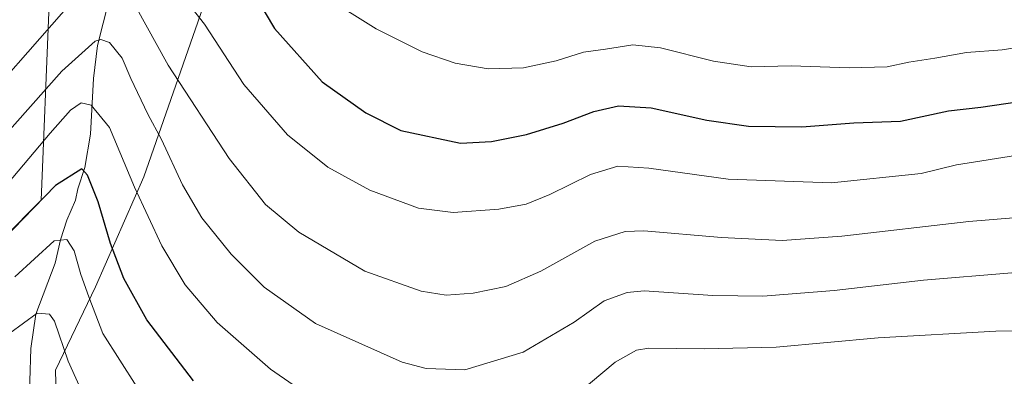
# Model space of a CAD drawing. Units: metres. Extents: x 603373 to 606798, y 4773170 to 4775536.
# Drawn here: x 606180 to 606406, y 4774259 to 4774341 of the extents above; entities that cross this region are included whole.
import ezdxf

# ---------------------------------------------------------------- set-up
doc = ezdxf.new("R2010")
doc.units = ezdxf.units.M
doc.header["$MEASUREMENT"] = 0
for name, color, linetype, lineweight in [('Arbolado forestal CxS', 92, 'Continuous', 0), ('Corriente natural lineal', 142, 'Continuous', 13), ('Curva de nivel maestra', 30, 'Continuous', 30), ('Curva de nivel normal', 30, 'Continuous', 0), ('Matorral CxS', 135, 'Continuous', 0), ('Pastizal CxS', 92, 'Continuous', 0)]:
    doc.layers.add(name, color=color, linetype=linetype, lineweight=lineweight)

msp = doc.modelspace()

# ---------------------------------------------------------------- linework, layer by layer
at = {"layer": 'Arbolado forestal CxS', "color": 92, "linetype": 'Continuous', "lineweight": 0}
for points in [[(606048.8129000004, 4774286.602299999, 318.1190999999963), (606068.0617000004, 4774269.9101, 311.3418999999994), (606091.3931, 4774265.394300001, 306.7007000000012), (606110.4024999999, 4774274.249100001, 296.340400000001), (606132.7877000002, 4774272.1679, 285.5258999999933), (606148.6423000004, 4774273.0319, 281.1100000000006), (606167.2435, 4774281.666099999, 277.7612999999984), (606184.7191000005, 4774299.262499999, 276.9857999999949), (606186.5148999998, 4774342.5087, 293.1545999999944), (606199.0191000003, 4774372.267899999, 297.4738999999972), (606199.0449000001, 4774388.815300001, 302.8059999999969), (606211.7335000001, 4774393.046499999, 303.7670000000071), (606222.4949000003, 4774390.803900001, 306.5825000000041)], [(606167.2435, 4774281.666099999, 277.7612999999984), (606184.7191000005, 4774299.262499999, 276.9857999999949), (606186.5148999998, 4774342.5087, 293.1545999999944), (606199.0191000003, 4774372.267899999, 297.4738999999972), (606199.0449000001, 4774388.815300001, 302.8059999999969), (606211.7335000001, 4774393.046499999, 303.7670000000071), (606222.4949000003, 4774390.803900001, 306.5825000000041), (606232.0378999999, 4774388.815300001, 309.9033000000054), (606232.8833, 4774361.7327, 301.851800000004), (606225.2695000004, 4774353.270099999, 298.8482999999979), (606208.3453000003, 4774304.605900001, 281.1374000000069), (606197.1788999997, 4774279.301899999, 270.4645000000019), (606188.0478999997, 4774260.174699999, 262.8138000000035), (606188.8595000004, 4774227.208100001, 255.3276000000042)], [(606222.4949000003, 4774390.803900001, 306.5825000000041), (606232.0378999999, 4774388.815300001, 309.9033000000054), (606232.8833, 4774361.7327, 301.851800000004), (606225.2695000004, 4774353.270099999, 298.8482999999979), (606208.3453000003, 4774304.605900001, 281.1374000000069), (606197.1788999997, 4774279.301899999, 270.4645000000019), (606188.0478999997, 4774260.174699999, 262.8138000000035), (606188.8595000004, 4774227.208100001, 255.3276000000042), (606202.4269000003, 4774193.202099999, 249.5605000000069), (606199.2297, 4774183.603900001, 245.3784000000014), (606199.0438999999, 4774183.0461, 245.1374000000069), (606203.8879000006, 4774179.722100001, 245.4594999999972), (606206.5734999999, 4774177.484099999, 245.3160000000062), (606242.2651000004, 4774153.412900001, 242.3059999999969), (606299.6901000004, 4774126.470100001, 236.9222000000009)]]:
    msp.add_polyline3d(points, dxfattribs=at)
at = {"layer": 'Corriente natural lineal', "color": 142, "linetype": 'Continuous', "lineweight": 13}
msp.add_polyline3d([(606201.8601000002, 4774388.050100001, 302.2266999999993), (606201.8400999998, 4774373.420100001, 297.4112000000023), (606200.5800999999, 4774347.5001, 289.7881999999955), (606200.3101000005, 4774345.1601, 289.1122999999934), (606197.6501000002, 4774334.860099999, 285.6527999999962), (606196.7600999996, 4774327.300100001, 283.2418999999936), (606196.0800999999, 4774314.460100001, 278.6959000000061), (606194.7901, 4774306.770099999, 276.4174000000057), (606193.1300999997, 4774301.870100001, 274.631899999993), (606192.6001000004, 4774299.270099999, 273.6405999999988), (606190.6601, 4774294.6801, 272.5369999999967), (606189.1901000004, 4774290.1501, 271.1015000000043), (606187.9501, 4774284.770099999, 269.1301999999997), (606183.5201000003, 4774273.0001, 266.2940999999992), (606182.3501000004, 4774265.1601, 263.6824000000051), (606182.0900999998, 4774257.630100001, 260.9245999999985), (606182.2401000002, 4774244.720100001, 257.6638999999996), (606181.6700999998, 4774234.4801, 255.9266999999964), (606181.2801000001, 4774232.220100001, 255.4909000000043), (606179.8800999997, 4774227.100099999, 254.0454000000027), (606179.1001000004, 4774224.5801, 253.3698000000004)], dxfattribs=at)
at = {"layer": 'Curva de nivel maestra', "color": 30, "linetype": 'Continuous', "lineweight": 30, "flags": 128}
for points, elevation in [([(606231.9199999999, 4774349.670100001), (606238.3399999999, 4774338.780099999), (606249.3200000003, 4774326.5001), (606259.3499999996, 4774319.3301), (606267.3499999996, 4774315.3101), (606281.0800000001, 4774312.380100001), (606288.1799999997, 4774312.7301), (606296.2599999999, 4774314.360099999), (606304.6799999997, 4774316.9901), (606311.7199999997, 4774319.690099999), (606317.3799999999, 4774321.0101), (606324.8700000001, 4774320.5001), (606337.6900000004, 4774317.6601), (606347.29, 4774316.280099999), (606359.5099999999, 4774316.1501), (606371.4400000004, 4774317.0701), (606382.2199999997, 4774317.4801), (606393.2599999999, 4774319.8301), (606400.6500000004, 4774320.690099999), (606409.5499999998, 4774321.960100001)], 300), ([(606219.7000000002, 4774257.670100001), (606209.0099999999, 4774271.710100001), (606203.7400000002, 4774281.2301), (606200.6200000001, 4774289.3201), (606197.8300000001, 4774298.890100001), (606195.3899999997, 4774304.9901), (606194.0800000001, 4774306.450099999), (606187.9900000002, 4774302.670100001), (606180.5999999996, 4774294.950099999), (606174.1299999999, 4774288.360099999)], 275.0000000000001)]:
    msp.add_lwpolyline(points, dxfattribs=dict(at, elevation=elevation))
at = {"layer": 'Curva de nivel normal', "color": 30, "linetype": 'Continuous', "lineweight": 0, "flags": 128}
for points, elevation in [([(606166.0999999996, 4774315.689999999), (606192.1799999997, 4774345.279999999), (606196.9199999999, 4774350.08), (606198.7000000002, 4774351.33), (606200.7999999998, 4774350.850000001), (606206.4100000003, 4774343.91), (606213.9299999997, 4774330.359999999), (606227.9199999999, 4774308.84), (606236.3099999996, 4774298.25), (606243.9100000003, 4774291.880000001), (606259.0800000001, 4774282.939999999), (606272.0199999996, 4774278.289999999), (606277.7599999999, 4774277.369999999), (606284.0199999996, 4774277.83), (606291.5, 4774279.380000001), (606299.54, 4774282.890000001), (606311.9299999997, 4774289.850000001), (606318.9600000001, 4774292.039999999), (606323.2000000002, 4774292.17), (606341.0300000003, 4774290.67), (606355.04, 4774290.02), (606368.6799999997, 4774291), (606397.9000000004, 4774294.34), (606424, 4774296.5)], 290), ([(606214.8700000001, 4774349.180000001), (606222.29, 4774339.800000001), (606231.29, 4774325.890000001), (606241.3099999996, 4774314.27), (606250.5899999999, 4774306.890000001), (606260.2400000002, 4774301.539999999), (606271.4600000001, 4774297.430000001), (606279.4400000004, 4774296.4), (606289.8799999999, 4774297.180000001), (606296.1600000003, 4774298.369999999), (606301.6100000005, 4774300.550000001), (606310.9600000001, 4774305.17), (606317.25, 4774307.119999999), (606324.3899999997, 4774306.619999999), (606342.5899999999, 4774304.100000001), (606366.3499999996, 4774303.279999999), (606386.9199999999, 4774305.390000001), (606395.0800000001, 4774307.359999999), (606410.0800000001, 4774309.789999999)], 295), ([(606420.6799999997, 4774336.25), (606405.5800000001, 4774333.880000001), (606397.3399999999, 4774333.230000001), (606390.0800000001, 4774331.970000001), (606384.0999999996, 4774331.050000001), (606379.0999999996, 4774329.960000001), (606370.4400000004, 4774329.75), (606357.0899999999, 4774330.199999999), (606347.8799999999, 4774329.980000001), (606339.2599999999, 4774331.24), (606327.0199999996, 4774334.32), (606320.6799999997, 4774334.980000001), (606314.3799999999, 4774333.99), (606309.3700000001, 4774333.33), (606303.0499999998, 4774331.300000001), (606295.5999999996, 4774329.680000001), (606287.4500000002, 4774329.51), (606279.8899999997, 4774330.789999999), (606272.3099999996, 4774333.42), (606261.7400000002, 4774338.699999999), (606250.2599999999, 4774345.890000001)], 305), ([(606407.7699999996, 4774282.57), (606387.5199999996, 4774280.82), (606366.9500000002, 4774278.480000001), (606350.5300000003, 4774277.180000001), (606339.04, 4774277.359999999), (606323.3200000003, 4774278.41), (606319.4000000004, 4774278.050000001), (606314.1399999997, 4774276.119999999), (606307.1799999997, 4774271.180000001), (606295.4600000001, 4774264.26), (606282.0899999999, 4774260.210000001), (606273.1799999997, 4774260.529999999), (606267.7100000001, 4774262), (606247.79, 4774270.859999999), (606235.9699999997, 4774279.27), (606228.4199999999, 4774286.859999999), (606221.6200000001, 4774295.17), (606217.1699999999, 4774302.83), (606212.4100000003, 4774313.230000001), (606209.2000000002, 4774319.050000001), (606205.3399999999, 4774327.300000001), (606203.3399999999, 4774331.970000001), (606200.3899999997, 4774335.51), (606198.4000000004, 4774336.25), (606197.1500000004, 4774335.82), (606189.4500000002, 4774328.92), (606175.0300000003, 4774312.720000001)], 285), ([(606175.7999999998, 4774301.58), (606186.7999999998, 4774314.720000001), (606191.5, 4774320), (606193.9199999999, 4774321.65), (606196.2199999997, 4774321.130000001), (606200.4100000003, 4774316.02), (606206.1500000004, 4774302.279999999), (606212.4500000002, 4774288.779999999), (606217.8499999996, 4774279.779999999), (606225.1399999997, 4774271.140000001), (606237.4100000003, 4774260.380000001), (606248.8600000005, 4774252.5)], 280), ([(606178.6699999999, 4774281.630000001), (606187.7300000006, 4774289.890000001), (606190.5999999996, 4774290.220000001), (606192.3399999999, 4774287.630000001), (606193.8700000001, 4774282.189999999), (606195.7100000001, 4774277.050000001), (606198.9299999997, 4774268.600000001), (606206.6799999997, 4774256.300000001)], 270), ([(606177.5499999998, 4774268.65), (606183.8099999996, 4774273.26), (606186.6100000005, 4774273.029999999), (606187.7699999996, 4774271.42), (606190.9600000001, 4774262.180000001), (606194.4500000002, 4774254.42)], 265), ([(606305.7800000003, 4774252.890000001), (606316.6299999999, 4774261.960000001), (606321.5700000003, 4774264.779999999), (606324.3600000005, 4774265.230000001), (606337.0499999998, 4774265.050000001), (606353.6299999999, 4774265.4), (606377.0999999996, 4774267.560000001), (606404.0999999996, 4774269.119999999), (606442.4199999999, 4774269.42), (606461.5800000001, 4774267.600000001), (606467.0899999999, 4774265.42), (606470.9500000002, 4774264.33), (606475.0999999996, 4774262.27), (606477.79, 4774261.09), (606480.5300000003, 4774258.230000001)], 280)]:
    msp.add_lwpolyline(points, dxfattribs=dict(at, elevation=elevation))
at = {"layer": 'Matorral CxS', "color": 135, "linetype": 'Continuous', "lineweight": 0}
for points in [[(606170.7433000002, 4774475.437899999, 332.1349999999948), (606182.3293000003, 4774481.588099999, 332.446100000001), (606194.4779000003, 4774483.291099999, 333.1772000000055), (606196.4227, 4774483.0659, 333.2433000000019), (606209.1498999996, 4774481.592300001, 333.4352999999974), (606221.0403000005, 4774480.2161, 333.5357999999979), (606232.8827000001, 4774470.059900001, 332.4989999999962), (606242.3693000004, 4774455.8247, 331.2559000000037), (606236.4546999997, 4774450.567299999, 328.6263999999938), (606233.9647000004, 4774434.796499999, 322.6686000000045), (606230.6445000004, 4774423.176100001, 319.135500000004), (606225.6643000003, 4774414.045499999, 314.9956999999995), (606225.6643000003, 4774402.424900001, 312.0093000000052), (606222.4949000003, 4774390.803900001, 306.5825000000041), (606211.7335000001, 4774393.046499999, 303.7670000000071), (606199.0449000001, 4774388.815300001, 302.8059999999969), (606199.0191000003, 4774372.267899999, 297.4738999999972), (606186.5148999998, 4774342.5087, 293.1545999999944), (606184.7191000005, 4774299.262499999, 276.9857999999949), (606167.2435, 4774281.666099999, 277.7612999999984)], [(606048.8129000004, 4774286.602299999, 318.1190999999963), (606068.0617000004, 4774269.9101, 311.3418999999994), (606091.3931, 4774265.394300001, 306.7007000000012), (606110.4024999999, 4774274.249100001, 296.340400000001), (606132.7877000002, 4774272.1679, 285.5258999999933), (606148.6423000004, 4774273.0319, 281.1100000000006), (606167.2435, 4774281.666099999, 277.7612999999984), (606184.7191000005, 4774299.262499999, 276.9857999999949), (606186.5148999998, 4774342.5087, 293.1545999999944), (606199.0191000003, 4774372.267899999, 297.4738999999972), (606199.0449000001, 4774388.815300001, 302.8059999999969), (606211.7335000001, 4774393.046499999, 303.7670000000071), (606222.4949000003, 4774390.803900001, 306.5825000000041)]]:
    msp.add_polyline3d(points, dxfattribs=at)
at = {"layer": 'Pastizal CxS', "color": 92, "linetype": 'Continuous', "lineweight": 0}
for points in [[(606188.8595000004, 4774227.208100001, 255.3276000000042), (606188.0478999997, 4774260.174699999, 262.8138000000035), (606197.1788999997, 4774279.301899999, 270.4645000000019), (606208.3453000003, 4774304.605900001, 281.1374000000069), (606225.2695000004, 4774353.270099999, 298.8482999999979), (606232.8833, 4774361.7327, 301.851800000004), (606232.0378999999, 4774388.815300001, 309.9033000000054), (606222.4949000003, 4774390.803900001, 306.5825000000041), (606225.6643000003, 4774402.424900001, 312.0093000000052), (606225.6643000003, 4774414.045499999, 314.9956999999995), (606230.6445000004, 4774423.176100001, 319.135500000004), (606233.9647000004, 4774434.796499999, 322.6686000000045), (606236.4546999997, 4774450.567299999, 328.6263999999938), (606242.3693000004, 4774455.8247, 331.2559000000037), (606256.5705000004, 4774434.514900001, 327.1293000000005), (606273.4895000001, 4774393.2755, 321.0089000000008), (606291.2549000002, 4774363.6547, 316.7532999999967), (606300.5603, 4774360.269300001, 315.6334000000061), (606309.6363000004, 4774357.7753, 314.5927999999985), (606323.4020999996, 4774360.2697, 313.9548000000068), (606361.1930999998, 4774348.6801, 312.9171999999962), (606412.0242999997, 4774346.797300001, 310.7307000000001)], [(606222.4949000003, 4774390.803900001, 306.5825000000041), (606232.0378999999, 4774388.815300001, 309.9033000000054), (606232.8833, 4774361.7327, 301.851800000004), (606225.2695000004, 4774353.270099999, 298.8482999999979), (606208.3453000003, 4774304.605900001, 281.1374000000069), (606197.1788999997, 4774279.301899999, 270.4645000000019), (606188.0478999997, 4774260.174699999, 262.8138000000035), (606188.8595000004, 4774227.208100001, 255.3276000000042), (606202.4269000003, 4774193.202099999, 249.5605000000069), (606199.2297, 4774183.603900001, 245.3784000000014), (606199.0438999999, 4774183.0461, 245.1374000000069), (606203.8879000006, 4774179.722100001, 245.4594999999972), (606206.5734999999, 4774177.484099999, 245.3160000000062), (606242.2651000004, 4774153.412900001, 242.3059999999969), (606299.6901000004, 4774126.470100001, 236.9222000000009)]]:
    msp.add_polyline3d(points, dxfattribs=at)

doc.saveas('drawing.dxf')
